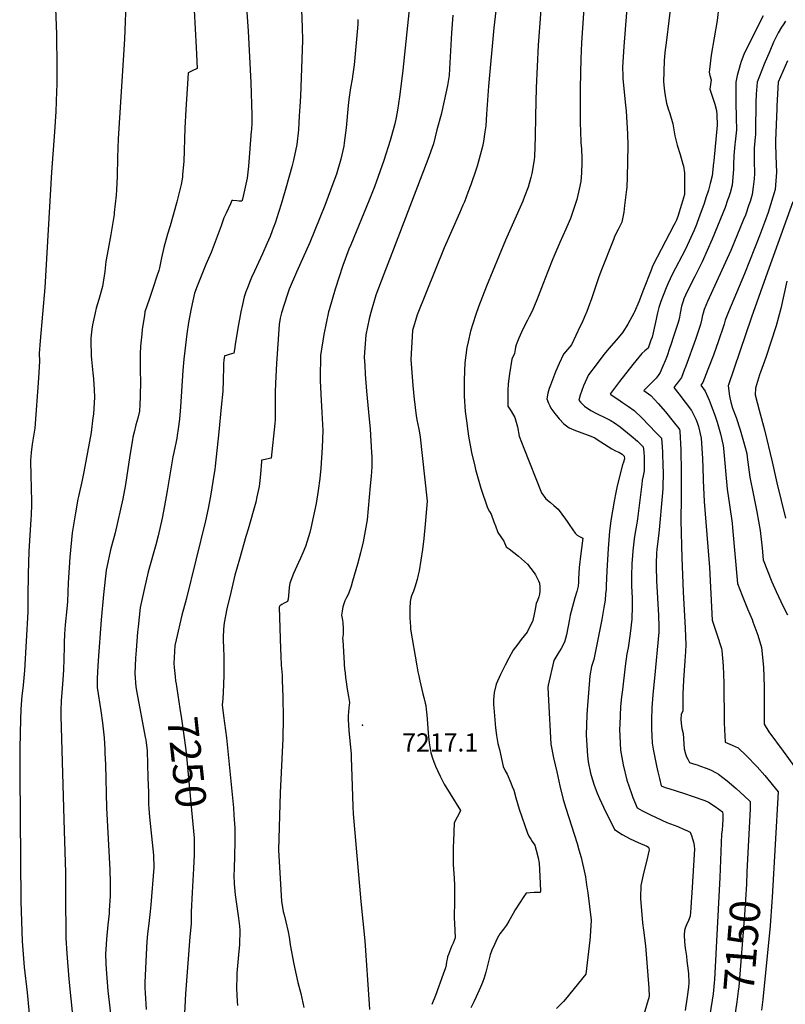
# Model space of a CAD drawing. Units: inches. Extents: x 2556578 to 2561979, y 1545562 to 1550929.
# Drawn here: x 2557969 to 2558694, y 1548333 to 1549266 of the extents above; entities that cross this region are included whole.
import ezdxf
from ezdxf.enums import TextEntityAlignment as Align

# ---------------------------------------------------------------- set-up
doc = ezdxf.new("R2010")
doc.units = ezdxf.units.IN
doc.header["$MEASUREMENT"] = 0
doc.layers.add('tile_2465_25_contour_10ft', color=13, linetype='Continuous')
doc.layers.add('tile_2465_25_spot_elev', color=70, linetype='Continuous')
doc.styles.add('Arial', font='arial.ttf')

msp = doc.modelspace()

# ---------------------------------------------------------------- linework, layer by layer
at = {"layer": 'tile_2465_25_contour_10ft'}
for points, elevation in [([(2558233.52, 1549341.52), (2558236.72, 1549259.1), (2558236.85, 1549246.52), (2558234.96, 1549193.9), (2558234.43, 1549183.99), (2558233.85, 1549175.12), (2558232.98, 1549161.72), (2558231.49, 1549147.91), (2558228.32, 1549133.25), (2558226.77, 1549126.74), (2558224.59, 1549118.78), (2558220.56, 1549104.39), (2558216.83, 1549091.38), (2558212.26, 1549077.37), (2558211.28, 1549074.45), (2558209.23, 1549068.68), (2558208.26, 1549066.16), (2558206.13, 1549060.61), (2558203.08, 1549053.71), (2558198.9, 1549044.32), (2558191.3, 1549027.96), (2558188.59, 1549021.86), (2558186.7, 1549017.13), (2558185.29, 1549013.46), (2558183.33, 1549008.24), (2558181.64, 1549003.47), (2558179.92, 1548996.32), (2558178.53, 1548989.1), (2558175.6, 1548973.67), (2558173.24, 1548958.38), (2558172.45, 1548953.42), (2558171.94, 1548950.21), (2558169.75, 1548949.46), (2558167.42, 1548948.68), (2558164.45, 1548947.77), (2558162.88, 1548947.45), (2558162.33, 1548943.35), (2558162.17, 1548940.11), (2558161.65, 1548921.22), (2558161.5, 1548917.11), (2558161.27, 1548914.08), (2558159.96, 1548898.8), (2558157.75, 1548875.58), (2558154.21, 1548842.97), (2558153.79, 1548839.7), (2558153.31, 1548836.12), (2558149.58, 1548814.37), (2558147.4, 1548802.62), (2558144.92, 1548790.9), (2558126.52, 1548716.55), (2558122.65, 1548701.49), (2558117.04, 1548678.11), (2558115.98, 1548672.92), (2558114.91, 1548655.79), (2558115.22, 1548651.88), (2558116.12, 1548643.27), (2558116.67, 1548639.07), (2558116.76, 1548638.49)], 7250), ([(2558590.71, 1549320.5), (2558581.78, 1549246.88), (2558580.4, 1549235.14), (2558579.66, 1549227.44), (2558579.05, 1549207.47), (2558579.6, 1549201.46), (2558580.18, 1549195.96), (2558581.95, 1549187.06), (2558583.55, 1549181.76), (2558585.02, 1549177.21), (2558587.77, 1549167.44), (2558589.64, 1549156.16), (2558592.02, 1549147.17), (2558594.95, 1549138.4), (2558597.35, 1549129.43), (2558597.91, 1549127.29), (2558598.87, 1549121.01), (2558598.94, 1549100.46), (2558596.13, 1549091.04), (2558592.71, 1549079.81), (2558591.12, 1549075.67), (2558590.13, 1549073.76), (2558588.9, 1549071.49), (2558569.08, 1549033.1), (2558568.31, 1549031.56), (2558567.27, 1549028.9), (2558560.16, 1549010.31), (2558555.61, 1548998.86), (2558551.6, 1548989.12), (2558550.94, 1548987.92), (2558545.19, 1548977.69), (2558544.2, 1548975.95), (2558541.47, 1548971.4), (2558540.64, 1548970.12), (2558536.04, 1548964.58), (2558527.56, 1548954.83), (2558522.44, 1548948.65), (2558515.08, 1548939.13), (2558507.8, 1548929.53), (2558503.19, 1548918.92), (2558499.92, 1548910.14), (2558498.65, 1548905.63), (2558500.3, 1548903.55), (2558504.28, 1548899.94), (2558510.14, 1548895.56), (2558515.56, 1548892.9), (2558524.69, 1548888.5), (2558528.52, 1548886.61), (2558532.75, 1548883.93), (2558537.84, 1548880.26), (2558548.24, 1548871.78), (2558554.29, 1548866.6), (2558559.92, 1548861.22), (2558560.46, 1548856.46), (2558560.69, 1548851.55), (2558560.69, 1548846.52), (2558560.6, 1548838.51), (2558559.81, 1548833.7), (2558558.89, 1548829.71), (2558558.46, 1548825.85), (2558554.28, 1548792.95), (2558553.95, 1548790.57), (2558553.33, 1548786.79), (2558552.1, 1548780.1), (2558551.15, 1548773.82), (2558550.06, 1548762.71), (2558549.67, 1548758), (2558549.11, 1548750.59), (2558548.67, 1548738.7), (2558548.71, 1548736.07), (2558548.83, 1548729.15), (2558549.2, 1548717.87), (2558549.23, 1548710.09), (2558549.03, 1548697.69), (2558547.59, 1548684.03), (2558545.43, 1548670.71), (2558544.27, 1548664.78), (2558542.62, 1548653.09), (2558540.07, 1548630.9), (2558539.34, 1548624.14), (2558538.4, 1548614.83), (2558537.53, 1548597.88), (2558537.35, 1548593.43), (2558538.39, 1548573.47), (2558538.87, 1548570.12), (2558540.77, 1548559.72), (2558544.18, 1548545.18), (2558548.61, 1548532.48), (2558550.01, 1548528.63), (2558553.94, 1548518.77), (2558558.6, 1548516.2), (2558561.7, 1548514.6), (2558566.69, 1548512.25), (2558582.11, 1548505.07), (2558585.57, 1548503.77), (2558592.52, 1548501.05), (2558597.97, 1548498.66), (2558601.81, 1548496.92), (2558604.39, 1548495.67), (2558605.47, 1548492.51), (2558606.48, 1548489.53), (2558607.9, 1548485.29), (2558608.12, 1548482.43), (2558608.27, 1548480.1), (2558605.95, 1548438.23), (2558605.35, 1548429.64), (2558604.9, 1548423.64), (2558604.31, 1548416.03), (2558602.71, 1548411.97), (2558600.84, 1548408), (2558599.48, 1548404.79), (2558598.87, 1548402.49), (2558598.57, 1548398.42), (2558599, 1548391.79), (2558599.68, 1548385.78), (2558600.75, 1548378.03), (2558601.3, 1548373.72), (2558602.48, 1548364.31), (2558602.72, 1548361.44), (2558602.9, 1548353.23), (2558602.73, 1548348.79), (2558601.49, 1548339.64), (2558599.45, 1548326.71)], 7170), ([(2558504.95, 1549296.29), (2558501.36, 1549244.43), (2558500.66, 1549229.34), (2558500.09, 1549201.64), (2558500.09, 1549167.72), (2558500.3, 1549161.06), (2558500.83, 1549149.4), (2558501.17, 1549143.86), (2558501.72, 1549134.58), (2558501.77, 1549130.92), (2558501.45, 1549120.94), (2558500.55, 1549113.01), (2558499.14, 1549105.74), (2558496.93, 1549095.74), (2558492.56, 1549082.46), (2558490.77, 1549077.9), (2558487.55, 1549069.74), (2558486.61, 1549067.55), (2558480.88, 1549054.89), (2558474.03, 1549039.47), (2558469.42, 1549027.59), (2558464.99, 1549016.07), (2558460.14, 1549003.87), (2558458.87, 1549000.75), (2558454.42, 1548989.95), (2558451.76, 1548984.43), (2558450.12, 1548981.2), (2558445.76, 1548972.91), (2558441.79, 1548964.18), (2558439.56, 1548958.02), (2558438.89, 1548955.77), (2558438.51, 1548953.5), (2558437.95, 1548949.62), (2558435.25, 1548944.4), (2558433.03, 1548930.38), (2558431.82, 1548921.12), (2558431.35, 1548914.56), (2558431.54, 1548899.83), (2558434.53, 1548895.03), (2558438.2, 1548888.99), (2558438.9, 1548886.97), (2558440.53, 1548880.33), (2558442.25, 1548871.43), (2558446.73, 1548859.95), (2558463.39, 1548817.65), (2558467.6, 1548812.04), (2558471.84, 1548808.44), (2558475.11, 1548805.71), (2558479.17, 1548802.02), (2558482.73, 1548797.28), (2558486.27, 1548792.52), (2558487.63, 1548790.51), (2558489.53, 1548787.67), (2558492.95, 1548782.37), (2558495.18, 1548779.35), (2558497.28, 1548777.51), (2558499.33, 1548776.3), (2558502.51, 1548774.45), (2558500.13, 1548754.87), (2558499.74, 1548751.8), (2558499.24, 1548747.15), (2558498.8, 1548741.21), (2558498.62, 1548736.39), (2558498.49, 1548732.88), (2558498.12, 1548729.04), (2558496.84, 1548723.94), (2558494.93, 1548718.03), (2558493.62, 1548713.21), (2558490.71, 1548701.51), (2558489.9, 1548697.7), (2558487.03, 1548683.01), (2558485.34, 1548675.82), (2558482.04, 1548669.87), (2558478.93, 1548664.91), (2558475.22, 1548658.63), (2558469.85, 1548635.13), (2558469.35, 1548632.9), (2558469.91, 1548621.02), (2558472.13, 1548579.32), (2558474.9, 1548566.2), (2558477.85, 1548553), (2558480.87, 1548539.75), (2558483.85, 1548526.75), (2558486.33, 1548518.65), (2558497.11, 1548484.98), (2558498.89, 1548478.86), (2558500.89, 1548471.77), (2558504.63, 1548456.34), (2558505.08, 1548453.36), (2558506.15, 1548445.85), (2558507.19, 1548438.35), (2558510.42, 1548412.36), (2558509.46, 1548396.67), (2558509.25, 1548393.46), (2558505.44, 1548361), (2558486.09, 1548337.35), (2558484.19, 1548335.28), (2558477.56, 1548328.6)], 7190), ([(2558069.78, 1549289.77), (2558068.06, 1549247.93), (2558062.17, 1549153.25), (2558061.63, 1549135.49), (2558061.24, 1549117.87), (2558060.61, 1549104.95), (2558060.31, 1549099.78), (2558058.55, 1549083.47), (2558058.31, 1549081.44), (2558055.17, 1549062.48), (2558052.6, 1549048.6), (2558050.64, 1549037.11), (2558049.53, 1549027.59), (2558047.47, 1549013.28), (2558043.99, 1549000.87), (2558041.31, 1548992.72), (2558040.25, 1548988.39), (2558037.73, 1548977.02), (2558037.22, 1548972.94), (2558036.2, 1548964.15), (2558036.15, 1548961.63), (2558036.53, 1548947.64), (2558036.83, 1548944.17), (2558038.26, 1548931.53), (2558038.81, 1548925.85), (2558039.57, 1548915.31), (2558039.71, 1548908.24), (2558038.69, 1548892.23), (2558038.3, 1548888.6), (2558036.53, 1548874.68), (2558029.69, 1548837.46), (2558027.93, 1548829.54), (2558024.57, 1548814.18), (2558024.11, 1548811.62), (2558021.76, 1548798.67), (2558018.52, 1548779.73), (2558016.27, 1548756.44), (2558014.84, 1548732.22), (2558014.06, 1548714.52), (2558013.49, 1548707.71), (2558012.07, 1548692.35), (2558011.4, 1548683.45), (2558011.07, 1548675.72), (2558010.96, 1548671.89), (2558010.82, 1548660), (2558010.47, 1548649.67), (2558009.82, 1548640.39), (2558008.42, 1548624.01), (2558008.19, 1548620.78), (2558007.86, 1548611.06), (2558007.76, 1548606.1), (2558010.93, 1548496.95), (2558012.18, 1548457.47), (2558012.32, 1548436.7), (2558012.63, 1548395.13), (2558013.41, 1548380.62), (2558015.38, 1548356.43), (2558021.36, 1548297.22)], 7280), ([(2558421.73, 1549288.22), (2558418.2, 1549258.48), (2558413.16, 1549203.39), (2558411.31, 1549176.61), (2558410.5, 1549165.74), (2558409.74, 1549159.99), (2558408.51, 1549150.82), (2558407.47, 1549146.12), (2558405.35, 1549137.8), (2558402.34, 1549127.55), (2558401.45, 1549124.65), (2558396.54, 1549109.84), (2558393.72, 1549102.49), (2558390.31, 1549093.61), (2558388.92, 1549090.31), (2558385.73, 1549082.97), (2558371.25, 1549049.95), (2558345.43, 1548986.56), (2558341.18, 1548971.46), (2558339.56, 1548943.9), (2558340.2, 1548935.86), (2558341.57, 1548919.41), (2558342.78, 1548906.18), (2558343.24, 1548901.63), (2558343.73, 1548898.12), (2558344.74, 1548891.01), (2558345.41, 1548886.96), (2558347.08, 1548878.11), (2558348.01, 1548872.66), (2558348.28, 1548870.42), (2558354.85, 1548812.58), (2558355.1, 1548809.62), (2558353.27, 1548787.98), (2558351.75, 1548774.24), (2558350.52, 1548763.86), (2558347.43, 1548743.57), (2558346.53, 1548739.69), (2558345.47, 1548735.52), (2558343.36, 1548728.22), (2558342.03, 1548724.44), (2558340.35, 1548719.82), (2558339.66, 1548717.76), (2558338.92, 1548714.56), (2558338.67, 1548707.97), (2558338.64, 1548701.34), (2558338.71, 1548699.05), (2558338.89, 1548694.65), (2558339.19, 1548690.9), (2558339.39, 1548688.4), (2558345.33, 1548653.51), (2558346.31, 1548647.81), (2558347.1, 1548643.99), (2558348.06, 1548639.45), (2558350.91, 1548626.86), (2558351.93, 1548623.43), (2558353.26, 1548618.13), (2558353.76, 1548615.86), (2558354.19, 1548612.26), (2558354.45, 1548610.03), (2558355.07, 1548603.24), (2558355.94, 1548589.81), (2558356.91, 1548580.34), (2558358.16, 1548573.05), (2558358.47, 1548571.52), (2558358.64, 1548570.88), (2558360.38, 1548565.09), (2558361.93, 1548560.75), (2558362.88, 1548558.51), (2558364.82, 1548554.11), (2558367.3, 1548548.91), (2558370.3, 1548543.25), (2558371.31, 1548541.41), (2558376.77, 1548531.98), (2558386.59, 1548516.23), (2558384.94, 1548512.9), (2558383.46, 1548509.97), (2558380.72, 1548504.54), (2558379.88, 1548487.28), (2558379.64, 1548481.4), (2558379.56, 1548475.68), (2558379.6, 1548469.91), (2558379.75, 1548465.5), (2558380.6, 1548451.88), (2558380.85, 1548445.73), (2558381.07, 1548434.07), (2558380.98, 1548426.57), (2558380.71, 1548418.98), (2558380.72, 1548417.07), (2558380.74, 1548414.74), (2558381.19, 1548402.73), (2558381.55, 1548395.5), (2558379.62, 1548390.61), (2558378.25, 1548387.27), (2558375.3, 1548379.76), (2558374.48, 1548377.52), (2558373.98, 1548375.37), (2558373.44, 1548372.79), (2558372.91, 1548369.92), (2558372.38, 1548367.19), (2558370.19, 1548361.11), (2558362.82, 1548340.92), (2558359.6, 1548332.29)], 7210), ([(2558463.94, 1549292.89), (2558460.12, 1549242.14), (2558458.44, 1549201.61), (2558457.87, 1549174.76), (2558457.39, 1549155.21), (2558456.89, 1549136.49), (2558456.46, 1549133.53), (2558454.19, 1549120.59), (2558453.32, 1549116.7), (2558450.68, 1549107.46), (2558447.43, 1549098.68), (2558445.62, 1549094.24), (2558429.3, 1549057.37), (2558411.37, 1549013.75), (2558403.76, 1548994.09), (2558401.29, 1548986.8), (2558398.41, 1548978.01), (2558396.28, 1548970.82), (2558393.77, 1548960.8), (2558392.59, 1548955.41), (2558390.64, 1548940.76), (2558390.05, 1548924.7), (2558390.17, 1548909.16), (2558391.12, 1548894.8), (2558392.49, 1548883.81), (2558392.87, 1548880.78), (2558394.09, 1548871.36), (2558397.11, 1548855.73), (2558400.08, 1548842.97), (2558400.88, 1548839.76), (2558405.81, 1548822.12), (2558412.16, 1548803.42), (2558414.05, 1548799.99), (2558415.83, 1548797.41), (2558418.2, 1548790.08), (2558419.66, 1548786.25), (2558422.02, 1548780.1), (2558427.58, 1548771.76), (2558429.94, 1548766.42), (2558432.65, 1548764.42), (2558441.57, 1548757.52), (2558450.15, 1548749.79), (2558456.48, 1548741.71), (2558457.76, 1548739.7), (2558460.58, 1548734.13), (2558461.49, 1548732.05), (2558461.76, 1548728.45), (2558461.86, 1548724.28), (2558461.48, 1548721.55), (2558460.77, 1548719.05), (2558459.51, 1548715.39), (2558458.41, 1548712.72), (2558457.31, 1548707.26), (2558456.43, 1548702.58), (2558455.22, 1548696.47), (2558449.72, 1548685.36), (2558444.26, 1548678.35), (2558440.94, 1548674.2), (2558436.57, 1548668.38), (2558432.45, 1548660.78), (2558428.94, 1548654.27), (2558424.66, 1548645.42), (2558420.49, 1548636.17), (2558418.64, 1548628.23), (2558417.91, 1548621.33), (2558417.96, 1548616.96), (2558418.21, 1548613.59), (2558419.74, 1548594.84), (2558420.75, 1548587.46), (2558422.12, 1548579.99), (2558423.48, 1548574.1), (2558427.18, 1548558.14), (2558429.07, 1548554.08), (2558431.01, 1548550.63), (2558434.25, 1548542.65), (2558435.74, 1548538.96), (2558437.1, 1548535.46), (2558439.2, 1548528.32), (2558440.55, 1548522.95), (2558442.09, 1548517.62), (2558450.26, 1548494.68), (2558451.28, 1548491.92), (2558453.23, 1548488.98), (2558454.67, 1548487.02), (2558456.99, 1548483.6), (2558458.28, 1548478.83), (2558460.26, 1548471.43), (2558461.25, 1548466.52), (2558461.89, 1548454.1), (2558462.56, 1548439.95), (2558462.02, 1548438.48), (2558458.75, 1548438.52), (2558456.58, 1548438.48), (2558448.87, 1548438.03), (2558446.77, 1548434.91), (2558438.38, 1548421.98), (2558436.43, 1548418.7), (2558432.43, 1548411.44), (2558430.19, 1548407.42), (2558427.28, 1548403.91), (2558423.97, 1548399.42), (2558421.46, 1548394.95), (2558418.74, 1548389.26), (2558416.34, 1548383.91), (2558414.63, 1548379.44), (2558412.59, 1548370.57), (2558410.75, 1548363.12), (2558409.77, 1548359.8), (2558409.08, 1548357.72), (2558407.44, 1548353.13), (2558405.5, 1548348.74), (2558401.42, 1548339.54), (2558399.32, 1548334.98), (2558396.55, 1548329.27)], 7200), ([(2558545.34, 1549289.48), (2558541.39, 1549241.03), (2558540.16, 1549221.28), (2558540.48, 1549213.23), (2558540.65, 1549210.69), (2558542.56, 1549188.2), (2558543.71, 1549179.72), (2558544.41, 1549168.79), (2558544.9, 1549157.92), (2558545.13, 1549147.13), (2558545.01, 1549131.64), (2558544.63, 1549117.17), (2558544.18, 1549107.55), (2558544, 1549105.26), (2558542.2, 1549090.2), (2558541.3, 1549083.72), (2558539.39, 1549074.22), (2558536.07, 1549067.39), (2558532.69, 1549060.68), (2558531.82, 1549058.62), (2558519.65, 1549027.54), (2558517.5, 1549021.49), (2558510.87, 1549001.74), (2558509, 1548996.6), (2558506.35, 1548989.66), (2558504.18, 1548984.43), (2558501.83, 1548979.27), (2558500.18, 1548975.7), (2558491.71, 1548958.04), (2558484.41, 1548949.02), (2558480.17, 1548940.34), (2558476.79, 1548932.28), (2558471.83, 1548919.63), (2558470.72, 1548916.47), (2558469.52, 1548912.21), (2558468.47, 1548906.87), (2558470.1, 1548902.65), (2558471.24, 1548900.21), (2558472.34, 1548897.9), (2558476.12, 1548892.7), (2558478.9, 1548889.35), (2558480.28, 1548887.75), (2558484.52, 1548883.02), (2558489.76, 1548879.12), (2558495.69, 1548876.86), (2558507.54, 1548872.35), (2558511.88, 1548870.76), (2558514.07, 1548869.7), (2558516.26, 1548868.28), (2558526.66, 1548861.5), (2558530.16, 1548859.26), (2558533.46, 1548857.58), (2558536.71, 1548856.25), (2558539.82, 1548854.41), (2558541.88, 1548852.51), (2558542.15, 1548849.93), (2558540.98, 1548846.7), (2558540.17, 1548844.18), (2558535.5, 1548825.49), (2558534.83, 1548822.65), (2558533.74, 1548817.9), (2558532.27, 1548809.74), (2558529.12, 1548791.39), (2558528.34, 1548785.83), (2558527.79, 1548781.13), (2558527.43, 1548777.17), (2558526.45, 1548764.83), (2558525.29, 1548743.63), (2558524.76, 1548729.47), (2558524.58, 1548726), (2558524.22, 1548721.78), (2558523.65, 1548715.9), (2558522.43, 1548708.73), (2558520.48, 1548697.52), (2558512.86, 1548659.45), (2558510.81, 1548652.78), (2558509.21, 1548644.14), (2558506.69, 1548611.67), (2558506.45, 1548606.95), (2558505.63, 1548587.81), (2558505.94, 1548583.06), (2558506.93, 1548568.12), (2558507.65, 1548562.48), (2558509.86, 1548551.83), (2558511.36, 1548546.5), (2558513.36, 1548540.29), (2558516.27, 1548532.77), (2558518.26, 1548527.77), (2558522.17, 1548519.57), (2558532.59, 1548498.44), (2558539.72, 1548493.67), (2558547.48, 1548489.5), (2558555, 1548486.04), (2558563.15, 1548482.55), (2558564.97, 1548481.66), (2558565.3, 1548478.86), (2558562.91, 1548467.89), (2558560.4, 1548458.03), (2558557.65, 1548445.13), (2558557.25, 1548433.73), (2558557.33, 1548432.55), (2558558.54, 1548417.75), (2558559.23, 1548409.71), (2558560.18, 1548402.76), (2558561.96, 1548387.85), (2558565.16, 1548347.78), (2558565.52, 1548340.06), (2558560.32, 1548322.86)], 7180), ([(2558002.92, 1549277.18), (2558003.65, 1549252.32), (2558003.96, 1549221.42), (2558003.99, 1549205.3), (2558003.77, 1549198.19), (2558003.03, 1549179.3), (2558001.77, 1549160.09), (2557998.89, 1549121.79), (2557992.72, 1549012.28), (2557988.3, 1548961.71), (2557987.35, 1548949.79), (2557987.55, 1548942.31), (2557986.67, 1548926.42), (2557983.22, 1548878.84), (2557981.94, 1548871.26), (2557980.56, 1548863.74), (2557979.71, 1548855.87), (2557979.24, 1548848.31), (2557979.23, 1548847.56), (2557979.24, 1548846.88), (2557979.38, 1548834.74), (2557980.02, 1548809.37), (2557980.01, 1548806.32), (2557979.76, 1548796.59), (2557979.52, 1548792.41), (2557977.6, 1548762.41), (2557976.96, 1548740.51), (2557976.52, 1548719.31), (2557976.67, 1548704.85), (2557973.36, 1548649.18), (2557972.03, 1548635.24), (2557970.86, 1548624.66), (2557970.6, 1548621.28), (2557970.02, 1548612.05), (2557969.7, 1548602.84), (2557968.89, 1548575.33), (2557968.98, 1548550.59), (2557969.84, 1548430.1), (2557971.37, 1548392.3), (2557972.11, 1548380), (2557973.2, 1548367.79), (2557976.1, 1548343.58), (2557979.7, 1548303.5)], 7290), ([(2558183.89, 1549277.96), (2558185.46, 1549255.4), (2558188.07, 1549206.68), (2558188.87, 1549175.75), (2558188.89, 1549173.16), (2558188.86, 1549168.88), (2558188.47, 1549161.79), (2558188.38, 1549160.47), (2558185.62, 1549127.43), (2558184.67, 1549118.91), (2558184.32, 1549116.18), (2558180.18, 1549096.25), (2558179.41, 1549094.14), (2558177.01, 1549094.14), (2558174.65, 1549094.4), (2558170.74, 1549094.94), (2558169.89, 1549094.71), (2558168.53, 1549091.77), (2558164.5, 1549082.97), (2558162.47, 1549078.44), (2558159.81, 1549070.71), (2558152.35, 1549050.61), (2558150.24, 1549045.37), (2558145.38, 1549034.14), (2558137.07, 1549013.67), (2558134.56, 1549007.06), (2558132.83, 1548999.53), (2558131.36, 1548992.37), (2558128.98, 1548979.17), (2558127.38, 1548968.47), (2558125.24, 1548952.14), (2558124.41, 1548944.38), (2558123.48, 1548933.56), (2558121.24, 1548899.02), (2558120.33, 1548887.53), (2558119.17, 1548878.44), (2558118.13, 1548871.9), (2558117.72, 1548869.42), (2558117.08, 1548866.27), (2558114.87, 1548855.96), (2558114, 1548851.75), (2558111.8, 1548838.4), (2558108.71, 1548819.4), (2558106.22, 1548805.22), (2558103.94, 1548793.48), (2558100.11, 1548776.84), (2558097.82, 1548768.29), (2558090.78, 1548742.81), (2558086.72, 1548725.88), (2558083.19, 1548708.86), (2558081.03, 1548690.53), (2558080.51, 1548685.31), (2558079.13, 1548668.32), (2558078.78, 1548660.72), (2558078.12, 1548646.34), (2558079.1, 1548633.75), (2558079.79, 1548628.17), (2558087.86, 1548585.97), (2558088.31, 1548583.42), (2558089.54, 1548572.96), (2558090.01, 1548560.22), (2558090.44, 1548547.5), (2558090.86, 1548533.53), (2558090.98, 1548522.13), (2558091.18, 1548518.33), (2558092.05, 1548510), (2558094.5, 1548486.04), (2558095.73, 1548474.06), (2558095.89, 1548462.2), (2558093.12, 1548426.7), (2558092.61, 1548420.63), (2558091.24, 1548409.25), (2558090.11, 1548399.24), (2558089.33, 1548392.09), (2558088.71, 1548379.73), (2558087.5, 1548353.08), (2558087.44, 1548347.93), (2558087.72, 1548343.3), (2558088.89, 1548327.63)], 7260), ([(2558338.72, 1549281.89), (2558331.98, 1549218.52), (2558330.23, 1549203.05), (2558328.96, 1549193.02), (2558326.99, 1549180.44), (2558325.7, 1549173.61), (2558324.27, 1549167.6), (2558320.61, 1549153.94), (2558319.94, 1549151.77), (2558313.84, 1549132.93), (2558305, 1549107.88), (2558300.16, 1549095.31), (2558282.62, 1549052.75), (2558280.97, 1549048.55), (2558275.19, 1549033.18), (2558267.83, 1549010.89), (2558262.2, 1548991.2), (2558261.63, 1548989.11), (2558256.97, 1548967.68), (2558254.12, 1548947.79), (2558254, 1548945.95), (2558253.51, 1548928.14), (2558253.64, 1548924.2), (2558254.22, 1548911.08), (2558255.34, 1548893.92), (2558256.07, 1548876.86), (2558255.5, 1548860.68), (2558254.25, 1548841.09), (2558253.29, 1548831.28), (2558251.85, 1548819.8), (2558249.99, 1548807.52), (2558244.73, 1548784.15), (2558243.73, 1548780.11), (2558241.41, 1548771.82), (2558239.7, 1548766.58), (2558237.3, 1548760.84), (2558235.09, 1548755.71), (2558233.12, 1548751.46), (2558228.46, 1548740.99), (2558224.81, 1548731.96), (2558224.29, 1548727.93), (2558223.87, 1548723.86), (2558223.27, 1548716.6), (2558222.83, 1548714.58), (2558219.38, 1548712.85), (2558217.29, 1548711.78), (2558215.48, 1548710.5), (2558214.92, 1548709.09), (2558215.97, 1548669.77), (2558216.23, 1548662.85), (2558216.75, 1548654.17), (2558217.48, 1548644.53), (2558217.73, 1548639.78), (2558218.11, 1548624.13), (2558218.45, 1548603.78), (2558218.18, 1548584.71), (2558215.7, 1548533.19), (2558214.01, 1548478.56), (2558216.86, 1548430.46), (2558218.72, 1548420.61), (2558219.42, 1548417.43), (2558221.06, 1548410.85), (2558223.24, 1548401.25), (2558224.16, 1548396.12), (2558224.92, 1548391.82), (2558225.36, 1548388.88), (2558228.69, 1548370.65), (2558232.6, 1548353.19), (2558235.24, 1548342.86), (2558238.01, 1548329.55)], 7230), ([(2558631.6, 1549279.37), (2558629.74, 1549265.66), (2558624.32, 1549232.83), (2558622.57, 1549218.94), (2558622.34, 1549216.64), (2558623.1, 1549213.46), (2558624.3, 1549209.27), (2558622.87, 1549200.37), (2558625.78, 1549191.91), (2558627.62, 1549186.05), (2558629.41, 1549180.13), (2558629.6, 1549175.98), (2558629.97, 1549166.4), (2558626.67, 1549132.59), (2558626.46, 1549130.56), (2558625.06, 1549118.39), (2558623.39, 1549111.01), (2558621.55, 1549104.6), (2558619.22, 1549097.51), (2558617.43, 1549092.15), (2558613.62, 1549080.9), (2558611.05, 1549073.87), (2558610.3, 1549071.99), (2558608.13, 1549066.77), (2558603.39, 1549056.12), (2558599.52, 1549048.07), (2558587.26, 1549024.54), (2558585.26, 1549020.53), (2558583.4, 1549016.55), (2558581.46, 1549011.95), (2558578.69, 1549004.81), (2558576.57, 1548999.05), (2558575.18, 1548995.17), (2558574.52, 1548993.31), (2558573.31, 1548988.43), (2558572.82, 1548985.43), (2558572.22, 1548982.45), (2558568.19, 1548965.35), (2558567.18, 1548962.34), (2558564.62, 1548954.77), (2558563.02, 1548953.47), (2558561.4, 1548952.28), (2558558.54, 1548949.7), (2558550.01, 1548939.42), (2558537.32, 1548923.27), (2558528.95, 1548911.91), (2558528.63, 1548911.13), (2558529.02, 1548910.8), (2558537.89, 1548904.85), (2558540.3, 1548903.29), (2558545.87, 1548899.52), (2558551.29, 1548895.6), (2558558.78, 1548888.33), (2558571.77, 1548874.97), (2558577.1, 1548869.45), (2558577.76, 1548861.1), (2558578.03, 1548856.09), (2558578.47, 1548842.19), (2558578.57, 1548838.27), (2558578.28, 1548821.25), (2558577.67, 1548814.1), (2558574.93, 1548782.62), (2558573.54, 1548771.4), (2558572.79, 1548764.07), (2558572.49, 1548760.27), (2558572.02, 1548750.71), (2558571.96, 1548749.07), (2558572, 1548747.58), (2558572.39, 1548734.04), (2558574.3, 1548701.47), (2558574.49, 1548690.53), (2558574.52, 1548685.53), (2558570.47, 1548641.88), (2558569.53, 1548632.76), (2558568.99, 1548626.08), (2558568.01, 1548613.57), (2558567.52, 1548602.2), (2558567.51, 1548593.74), (2558567.93, 1548587), (2558568.43, 1548580.21), (2558569.38, 1548574.53), (2558572.5, 1548558.71), (2558573.71, 1548552.94), (2558575.12, 1548546.71), (2558576.82, 1548539.64), (2558580.75, 1548538.27), (2558584.09, 1548537.15), (2558599.06, 1548532.52), (2558606.34, 1548530.03), (2558618.23, 1548525.89), (2558621.75, 1548524.27), (2558628.07, 1548520.18), (2558634.97, 1548514.93), (2558635.14, 1548512.62), (2558635.28, 1548508.42), (2558635.06, 1548502.26), (2558634.49, 1548497.83), (2558634.11, 1548493.73), (2558632.43, 1548452.75), (2558632.13, 1548446.79), (2558627.35, 1548356.03), (2558627.07, 1548352.85), (2558626.14, 1548342.42), (2558623.05, 1548322.62)], 7160), ([(2558134.33, 1549275.22), (2558136.28, 1549240.02), (2558136.58, 1549233.67), (2558137.19, 1549219.96), (2558136.57, 1549219.66), (2558132.98, 1549217.99), (2558130.48, 1549216.87), (2558128.59, 1549216), (2558128.23, 1549210.58), (2558126.41, 1549181.12), (2558125.37, 1549163.51), (2558124.5, 1549131.81), (2558123.32, 1549119.64), (2558123.06, 1549116.95), (2558121.87, 1549109.88), (2558117.94, 1549093.57), (2558116.05, 1549086.56), (2558111.57, 1549070.76), (2558109.1, 1549062.99), (2558105.59, 1549050.3), (2558103.24, 1549040.58), (2558101.51, 1549030.97), (2558100.73, 1549028.57), (2558098.93, 1549023.05), (2558095.45, 1549012.48), (2558091.53, 1549001), (2558087.62, 1548989.39), (2558087.01, 1548985.88), (2558085.08, 1548972.69), (2558084.52, 1548967.95), (2558083.51, 1548956.56), (2558082.93, 1548949.46), (2558082.95, 1548932.44), (2558083.28, 1548924.1), (2558082.99, 1548908.54), (2558082.69, 1548901.5), (2558082.34, 1548895.15), (2558080.79, 1548888.49), (2558078.86, 1548881.96), (2558077.24, 1548875.24), (2558076.17, 1548870.51), (2558075.66, 1548867.93), (2558073.16, 1548853.07), (2558069.06, 1548825.52), (2558066.72, 1548812.01), (2558059.21, 1548779.72), (2558055, 1548763.4), (2558051.47, 1548747.04), (2558050.94, 1548744.21), (2558048.34, 1548721.16), (2558045.98, 1548697.21), (2558043.15, 1548658.6), (2558042.53, 1548647.84)], 7270), ([(2558379.36, 1549270.72), (2558378.22, 1549253.74), (2558376.23, 1549219.69), (2558375.83, 1549213.24), (2558374.46, 1549204.03), (2558371.26, 1549189.38), (2558368.23, 1549176.54), (2558364.37, 1549161.72), (2558360.93, 1549148.52), (2558355.8, 1549133.88), (2558321.46, 1549044.62), (2558313.91, 1549024.86), (2558306.46, 1549005.01), (2558301.76, 1548988.71), (2558300.17, 1548982.65), (2558296.84, 1548967.53), (2558295.5, 1548946.32), (2558295.87, 1548938.25), (2558296.27, 1548930.19), (2558297.52, 1548913.93), (2558299.59, 1548894.1), (2558300.89, 1548877.99), (2558302.42, 1548855.95), (2558302.65, 1548851.79), (2558302.67, 1548845.61), (2558302.54, 1548842.19), (2558301.93, 1548833.47), (2558301.16, 1548824.29), (2558298.21, 1548792.03), (2558296.41, 1548781.59), (2558294.36, 1548771.19), (2558292.01, 1548760.84), (2558289.16, 1548749.96), (2558284.42, 1548733.83), (2558282.92, 1548729.17), (2558280.38, 1548721.76), (2558278.66, 1548718.44), (2558277.1, 1548715.22), (2558275.05, 1548709.37), (2558274.51, 1548705.4), (2558274.02, 1548701.42), (2558274.78, 1548696.76), (2558275.11, 1548694.27), (2558275.48, 1548688.97), (2558275.53, 1548686.11), (2558275.48, 1548683.28), (2558274.94, 1548679.45), (2558275.01, 1548677.87), (2558276.32, 1548656.03), (2558276.4, 1548654.64), (2558276.79, 1548650.61), (2558277.22, 1548646.51), (2558277.68, 1548642.46), (2558278.17, 1548638.38), (2558278.91, 1548633.54), (2558279.27, 1548631.38), (2558280.59, 1548624.51), (2558281.48, 1548618.76), (2558280.95, 1548613.74), (2558280.57, 1548609.82), (2558280.23, 1548606.15), (2558280.18, 1548602.63), (2558280.93, 1548592.2), (2558281.71, 1548582.48), (2558282.88, 1548569.98), (2558283.13, 1548566.37), (2558283.75, 1548549.04), (2558284.54, 1548519.99), (2558284.95, 1548513.2), (2558292.03, 1548430.09), (2558295.9, 1548392.74), (2558300.04, 1548332.58), (2558300.52, 1548327.54)], 7220), ([(2558673.38, 1549270.13), (2558660.25, 1549243.76), (2558655.14, 1549233.25), (2558652.77, 1549226.52), (2558651.84, 1549223.55), (2558650.72, 1549219.93), (2558648.96, 1549213.46), (2558647.46, 1549207.03), (2558647.46, 1549206.95), (2558647.46, 1549206.84), (2558647.44, 1549195.76), (2558647.46, 1549188.2), (2558647.93, 1549173.16), (2558648.09, 1549161.88), (2558646.91, 1549150.62), (2558646.61, 1549147.8), (2558645.82, 1549137.59), (2558645.51, 1549128.32), (2558645.43, 1549124.51), (2558644.41, 1549112.78), (2558644.01, 1549109.52), (2558642.11, 1549102.26), (2558640.89, 1549098.39), (2558639.84, 1549095.16), (2558637.42, 1549088.14), (2558635.41, 1549082.85), (2558625.21, 1549058.07), (2558620.46, 1549047.29), (2558615.62, 1549036.64), (2558608.77, 1549022.82), (2558602.62, 1549010.99), (2558599.93, 1549005.17), (2558598.43, 1549001.6), (2558597.61, 1548999.41), (2558596.25, 1548994.59), (2558594.88, 1548987.96), (2558594.18, 1548984.31), (2558593.53, 1548981.32), (2558592.94, 1548979.01), (2558588.58, 1548965.87), (2558585.99, 1548958.07), (2558584.71, 1548954.35), (2558582.42, 1548947.65), (2558580.6, 1548942.89), (2558578.51, 1548937.7), (2558575.82, 1548931.58), (2558573.97, 1548928.75), (2558572.13, 1548926.42), (2558569.99, 1548924.17), (2558565.12, 1548919.45), (2558560.38, 1548914.74), (2558566.98, 1548910.03), (2558574.05, 1548902.39), (2558580.84, 1548894.48), (2558588.24, 1548885.4), (2558593.66, 1548878.64), (2558594.22, 1548877.52), (2558594.6, 1548875.99), (2558595.62, 1548858.3), (2558595.82, 1548837.54), (2558595.85, 1548821.39), (2558595.64, 1548813.15), (2558595.44, 1548791.5), (2558596.53, 1548756.1), (2558597.68, 1548723.78), (2558599.65, 1548689.26), (2558600.19, 1548673.29), (2558599.86, 1548667.25), (2558599.28, 1548658.12), (2558598.04, 1548639.82), (2558597.3, 1548627.06), (2558597.43, 1548610.75), (2558595.69, 1548607.45), (2558595.61, 1548602.98), (2558595.83, 1548598.95), (2558596.4, 1548594.23), (2558597.61, 1548589.31), (2558598.27, 1548579.62), (2558598.72, 1548574.68), (2558599.87, 1548570.17), (2558600.92, 1548567.32), (2558602.07, 1548564.88), (2558603.55, 1548561.87), (2558607.37, 1548560.73), (2558611.02, 1548559.54), (2558614.18, 1548558.49), (2558619.43, 1548556.49), (2558623.48, 1548554.87), (2558629.02, 1548552.13), (2558631.1, 1548550.7), (2558639.27, 1548544.57), (2558647.84, 1548537.17), (2558655.36, 1548530.32), (2558661.32, 1548524.73), (2558661.22, 1548521.83), (2558661.05, 1548518), (2558658.12, 1548458.02)], 7150), ([(2558289.31, 1549266.37), (2558289.22, 1549262.11), (2558288.68, 1549254.9), (2558286, 1549223.48), (2558284.31, 1549212.49), (2558283.93, 1549210.03), (2558282.41, 1549201.83), (2558280.75, 1549190.78), (2558280.04, 1549184.86), (2558278.2, 1549163.75), (2558277.7, 1549159.1), (2558276.44, 1549149.41), (2558275.93, 1549146.45), (2558273.34, 1549134.11), (2558273.33, 1549134.06), (2558273.3, 1549133.96), (2558268.99, 1549119.73), (2558266.67, 1549113.05), (2558257.97, 1549090.07), (2558243.73, 1549055.12), (2558231.28, 1549026.97), (2558224.28, 1549010.75), (2558222.34, 1549005.08), (2558216.91, 1548988.45), (2558215.63, 1548983.14), (2558214.88, 1548977.25), (2558212.16, 1548940.35), (2558211.18, 1548921.63), (2558211.01, 1548912.94), (2558211.01, 1548892.86), (2558210.96, 1548888.88), (2558210.93, 1548888.19), (2558210.85, 1548887.03), (2558210.54, 1548883.4), (2558207.31, 1548850.53), (2558202.66, 1548849.58), (2558198.57, 1548848.67), (2558198.05, 1548848.51), (2558197.94, 1548847.26), (2558196.96, 1548835.33), (2558196.42, 1548829.44), (2558195.86, 1548823.55), (2558193.76, 1548813.75), (2558192.58, 1548808.87), (2558185.43, 1548783.08), (2558183.33, 1548776.08), (2558177.23, 1548754.79), (2558172.9, 1548739.59), (2558168.89, 1548723.12), (2558165.33, 1548707.59), (2558162.68, 1548694.33), (2558162.02, 1548688.35), (2558161.57, 1548680.43), (2558161.71, 1548677.46), (2558162.05, 1548670.89), (2558162.41, 1548662.19), (2558162.45, 1548654.67), (2558162.44, 1548652.63), (2558162.33, 1548645.32), (2558162, 1548635.52), (2558161.5, 1548622.31), (2558160.82, 1548616.38), (2558162.05, 1548606.25), (2558164.75, 1548585.3), (2558171.41, 1548518.83), (2558171.94, 1548511.75), (2558172.72, 1548499.69), (2558172.76, 1548486.59), (2558171.99, 1548460.64), (2558171.95, 1548455.06), (2558172.22, 1548446.92), (2558173.15, 1548436.32), (2558175.53, 1548418.59), (2558176.22, 1548414.3), (2558177.07, 1548406.63), (2558177.49, 1548402.89), (2558177.1, 1548388.89), (2558176.7, 1548383.05), (2558174.69, 1548361.94), (2558174.52, 1548359.63), (2558174.37, 1548347.47), (2558174.85, 1548335.65), (2558175.29, 1548331.5)], 7240), ([(2558694.55, 1549264.8), (2558692.35, 1549261.57), (2558690.99, 1549259.33), (2558687.82, 1549253.82), (2558686.8, 1549251.99), (2558683.39, 1549244.97), (2558679.67, 1549236.41), (2558674.45, 1549224), (2558667.65, 1549207.03), (2558666.92, 1549195.73), (2558666.69, 1549187.81), (2558666.47, 1549180.19), (2558666.31, 1549168.57), (2558666.14, 1549157.37), (2558665.88, 1549154.8), (2558665.11, 1549144.6), (2558665.08, 1549137.57), (2558665.12, 1549132.46), (2558665.19, 1549120.33), (2558664.99, 1549115.36), (2558664.1, 1549107.79), (2558662.93, 1549100.67), (2558661.1, 1549093.97), (2558660.05, 1549090.87), (2558656.61, 1549081.06), (2558654.94, 1549076.81), (2558642.76, 1549047.56), (2558620.71, 1548999.08), (2558617.5, 1548991.39), (2558616.52, 1548987.9), (2558615.75, 1548984.95), (2558615.33, 1548982.59), (2558614.14, 1548977.29), (2558609.28, 1548962.98), (2558600.18, 1548937.79), (2558598.76, 1548933.92), (2558596.15, 1548926.83), (2558592.33, 1548922), (2558590.84, 1548920.14), (2558588.7, 1548917.52), (2558593.6, 1548911.52), (2558599.67, 1548903.67), (2558605.66, 1548895.68), (2558609.67, 1548887.39), (2558610.98, 1548884.35), (2558612.1, 1548880.4), (2558614.67, 1548869.32), (2558616.09, 1548850.31), (2558616.78, 1548831.55), (2558616.74, 1548829.16), (2558617.6, 1548809.42), (2558622.6, 1548746.64), (2558625.01, 1548696.81), (2558626.38, 1548692.91), (2558629.7, 1548683.5), (2558633.97, 1548670.01), (2558634.18, 1548667.95), (2558635.59, 1548653.5), (2558636.22, 1548636.95), (2558636.63, 1548600.24), (2558636.86, 1548592.58), (2558637.07, 1548587.48), (2558637.54, 1548581.23), (2558644.24, 1548578.41), (2558649.86, 1548575.75), (2558657.35, 1548568.34), (2558667.66, 1548557.58), (2558674.95, 1548549.56), (2558687.64, 1548534.08), (2558682.09, 1548434.11), (2558681.84, 1548429.66), (2558680.09, 1548406.92), (2558673.2, 1548337.16), (2558671.91, 1548326.85)], 7140), ([(2558696.6, 1549227.3), (2558694.38, 1549222.28), (2558692.18, 1549217.2), (2558687.84, 1549207.03), (2558686.45, 1549184.47), (2558686.29, 1549181.77), (2558685.21, 1549151.9), (2558685.17, 1549148.49), (2558685.35, 1549137.38), (2558685.73, 1549128.92), (2558685.99, 1549121.81), (2558685.96, 1549117.49), (2558684.79, 1549105.35), (2558678.09, 1549083.37), (2558674.8, 1549073.98), (2558670.12, 1549061.34), (2558655.91, 1549025.39), (2558640.72, 1548989.2), (2558637.57, 1548981.47), (2558636.48, 1548977.64), (2558635.88, 1548975.53), (2558631.17, 1548961.89), (2558626.32, 1548948.28), (2558621.14, 1548934.69), (2558616.17, 1548922.14), (2558614.49, 1548919.76), (2558618.6, 1548914.06), (2558622.39, 1548905.45), (2558625.84, 1548896.35), (2558627.73, 1548891.17), (2558629.77, 1548884.75), (2558632.94, 1548873.48), (2558635.67, 1548862.36), (2558635.87, 1548859.56), (2558639.36, 1548821.02), (2558641.72, 1548806.26), (2558644.18, 1548788.7), (2558644.5, 1548784.38), (2558649.19, 1548731.5), (2558653.52, 1548720.2), (2558658.54, 1548707.72), (2558662.98, 1548697.42), (2558663.71, 1548695.41), (2558668.35, 1548682.47), (2558671.78, 1548670.97), (2558673.83, 1548652.24), (2558674.4, 1548633.47), (2558674.4, 1548631.36), (2558674.51, 1548598.27), (2558678.82, 1548590.99), (2558692.58, 1548572.65), (2558704.2, 1548556.56)], 7130), ([(2558701.56, 1549093.69), (2558676.13, 1549022.39), (2558662.29, 1548984.28), (2558640.3, 1548919.06), (2558641.72, 1548909.36), (2558642.73, 1548903.51), (2558644.48, 1548898), (2558647.78, 1548889), (2558651.61, 1548877.5), (2558654.98, 1548866.16), (2558657.93, 1548854.96), (2558658.3, 1548851.31), (2558660.92, 1548832.51), (2558664.25, 1548815.31), (2558667.61, 1548799.62), (2558670.67, 1548781.91), (2558672.44, 1548765.27), (2558673.47, 1548754.21), (2558681.79, 1548733.18), (2558685.69, 1548723.91), (2558690.2, 1548714.42), (2558691.9, 1548710.94), (2558696.63, 1548701.82)], 7120), ([(2558696.01, 1549018.42), (2558690.08, 1548992.4), (2558685.96, 1548976.04), (2558675.99, 1548945.81), (2558670.96, 1548931.91), (2558670.07, 1548929.43), (2558666.12, 1548916.87), (2558666.01, 1548910.43), (2558669.72, 1548896.12), (2558674.62, 1548877.32), (2558682.16, 1548846.92), (2558686.38, 1548827.1), (2558694.56, 1548793.68)], 7110), ([(2558042.53, 1548647.84), (2558042.22, 1548641.24), (2558042.22, 1548632.97), (2558045.68, 1548610.7), (2558047.25, 1548599.39), (2558048.97, 1548585.33), (2558049.48, 1548574.38), (2558049.65, 1548570.71), (2558050.11, 1548559.99), (2558051.14, 1548518.75), (2558054.15, 1548460.16), (2558054.57, 1548447.68), (2558054.59, 1548435.43), (2558054.58, 1548435.28), (2558053.71, 1548421.51), (2558053.52, 1548418.62), (2558052.34, 1548407.93), (2558050.99, 1548394.34), (2558050.49, 1548384.42), (2558050.34, 1548380.48), (2558050.66, 1548371.09), (2558050.88, 1548365.89), (2558052.09, 1548349.38), (2558052.47, 1548345.22), (2558054.88, 1548323.86)], 7270), ([(2558116.76, 1548638.49), (2558120.63, 1548613.05), (2558122.29, 1548603.19), (2558126.22, 1548573.7), (2558127.6, 1548560.94), (2558131.2, 1548523.28), (2558134.27, 1548490.2), (2558134.29, 1548486.76), (2558134.27, 1548485.23)], 7250), ([(2558134.27, 1548485.23), (2558134.13, 1548474.37), (2558133.69, 1548461.33), (2558132.35, 1548438.5), (2558131.38, 1548420.25), (2558131.48, 1548408.71), (2558130.23, 1548396.38), (2558126, 1548342.6), (2558124.89, 1548317.66)], 7250), ([(2558658.12, 1548458.02), (2558657.55, 1548446.35), (2558655.9, 1548417.45), (2558650.33, 1548349.17), (2558649.91, 1548345.08), (2558648.69, 1548334.75), (2558645.94, 1548317.84)], 7150)]:
    msp.add_lwpolyline(points, dxfattribs=dict(at, elevation=elevation))
at = {"layer": 'tile_2465_25_spot_elev'}
msp.add_point((2558293.87, 1548597.23, 7217.1), dxfattribs=at)

# ---------------------------------------------------------------- texts
at = {"color": 18, "style": 'Arial'}
for s, rotation, p in [('7250', -83.83136, (2558127.47, 1548562.07)), ('7150', 85.33424, (2558653.48, 1548387.81))]:
    msp.add_text(s, height=28.8, rotation=rotation, dxfattribs=at).set_placement(p, align=Align.MIDDLE_CENTER)
msp.add_text('7217.1', height=17.28, dxfattribs=at).set_placement((2558367.4, 1548580.86), align=Align.MIDDLE_CENTER)

doc.saveas('drawing.dxf')
